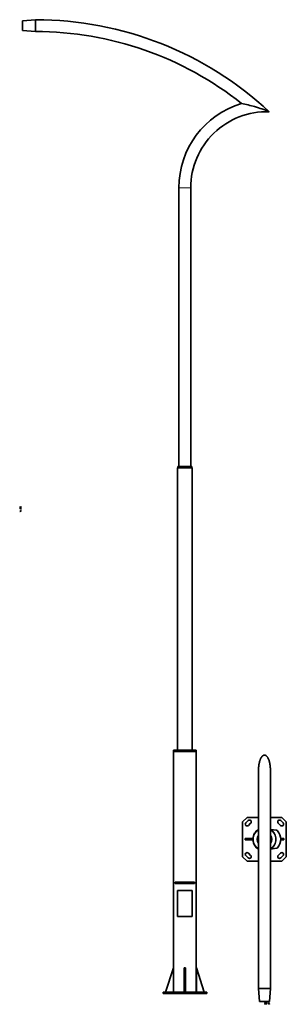
# Model space of a CAD drawing. Extents: x -1252 to 392, y -399 to 5674.
import ezdxf

# ---------------------------------------------------------------- set-up
doc = ezdxf.new("R2010")
doc.units = 0

msp = doc.modelspace()

# ---------------------------------------------------------------- linework, layer by layer
at = {"color": 7, "lineweight": 35}
for p, q in [((-1233.6, 5667.8), (-1153.6, 5674.3)), ((-1233.6, 5667.8), (-1233.6, 5666.2)), ((-1233.6, 5666.2), (-1233.6, 5637.8)), ((-1153.6, 5672.4), (-1153.6, 5674.3)), ((-1153.6, 5637.9), (-1153.6, 5672.4)), ((-1233.6, 5637.8), (-1233.6, 5607.8)), ((-1233.6, 5607.8), (-1153.6, 5601.3)), ((-1153.6, 5637.8), (-1153.6, 5637.9)), ((-1153.6, 5601.3), (-1153.6, 5637.8)), ((-270.1, 2917.8), (-270.1, 4637.8)), ((-197.1, 2917.8), (-197.1, 4637.8)), ((-277.6, 2909.8), (-277.6, 2917.8)), ((-189.6, 2917.8), (-277.6, 2917.8)), ((-189.6, 2909.8), (-189.6, 2917.8)), ((-233.6, 2909.8), (-278.1, 2909.8)), ((-278.1, 1167.8), (-278.1, 2909.8)), ((-189.6, 2909.8), (-277.6, 2909.8)), ((-189.1, 2909.8), (-233.6, 2909.8)), ((-189.1, 1167.8), (-189.1, 2909.8)), ((-233.6, 1167.8), (-303.6, 1167.8)), ((-303.6, 1159.8), (-303.6, 1167.8)), ((-233.6, 1159.8), (-303.6, 1159.8)), ((-303.6, -324.2), (-303.6, 1159.8)), ((-233.6, 1159.8), (-303.6, 1159.8)), ((-163.6, 1167.8), (-233.6, 1167.8)), ((-163.6, 1159.8), (-233.6, 1159.8)), ((-163.6, 1159.8), (-233.6, 1159.8)), ((-163.6, 1159.8), (-163.6, 1167.8)), ((-163.6, -324.2), (-163.6, 1159.8)), ((220.7, 618.8), (220.7, 1048.8)), ((220.7, -301.2), (220.7, 1048.8)), ((293.7, -301.2), (293.7, 1048.8)), ((149.7, 753.3), (122.7, 726.3)), ((142.3, 719.5), (156.5, 733.7)), ((220.7, 753.3), (149.7, 753.3)), ((364.6, 753.3), (293.7, 753.3)), ((357.9, 733.7), (372, 719.5)), ((391.7, 726.3), (364.6, 753.3)), ((122.7, 726.3), (122.7, 511.4)), ((157.9, 704), (172, 718.1)), ((331.1, 674.2), (294.2, 678.8)), ((342.3, 718.1), (356.5, 704)), ((391.7, 511.4), (391.7, 726.3)), ((186.3, 622.8), (137.3, 622.8)), ((137.3, 622.8), (137.3, 614.8)), ((186.3, 614.8), (137.3, 614.8)), ((186.3, 622.8), (186.3, 614.8)), ((311.6, 663.6), (311.2, 663.3)), ((357.6, 622.8), (377.1, 622.8)), ((357.6, 614.8), (377.1, 614.8)), ((377.1, 622.8), (377.1, 614.8)), ((331.1, 563.4), (294.2, 558.8)), ((311.2, 574.3), (311.6, 574)), ((122.7, 511.4), (149.7, 484.3)), ((156.5, 504), (142.3, 518.1)), ((157.9, 533.7), (172, 519.5)), ((342.3, 519.5), (356.5, 533.7)), ((372, 518.1), (357.9, 504)), ((364.6, 484.3), (391.7, 511.4)), ((149.7, 484.3), (220.7, 484.3)), ((293.7, 484.3), (364.6, 484.3)), ((-289, 353.9), (-293.6, 353.9)), ((-293.6, 345.9), (-293.6, 353.9)), ((-289, 345.9), (-293.6, 345.9)), ((-285.9, 353.9), (-289, 353.9)), ((-285.9, 345.9), (-289, 345.9)), ((-181.3, 353.9), (-285.9, 353.9)), ((-181.3, 345.9), (-285.9, 345.9)), ((-181.3, 353.9), (-178.1, 353.9)), ((-181.3, 345.9), (-178.1, 345.9)), ((-178.1, 353.9), (-173.6, 353.9)), ((-178.1, 345.9), (-173.6, 345.9)), ((-173.6, 345.9), (-173.6, 353.9)), ((-279.3, 142.8), (-279.3, 302.8)), ((-187.8, 302.8), (-279.3, 302.8)), ((-187.8, 142.8), (-187.8, 302.8)), ((-187.8, 142.8), (-279.3, 142.8)), ((-304.5, -174.2), (-353.5, -324.2)), ((-304.5, -324.2), (-304.5, -174.2)), ((-229.6, -174.2), (-237.6, -174.2)), ((-237.6, -174.2), (-237.6, -324.2)), ((-229.6, -174.2), (-229.6, -324.2)), ((-162.7, -174.2), (-113.7, -324.2)), ((-162.7, -324.2), (-162.7, -174.2)), ((257.2, -301.2), (220.7, -301.2)), ((220.7, -301.2), (227.2, -381.2)), ((268.7, -301.2), (257.2, -301.2)), ((293.7, -301.2), (268.7, -301.2)), ((293.7, -301.2), (287.2, -381.2)), ((-368.1, -332.2), (-368.1, -324.2)), ((-368.1, -324.2), (-341, -324.2)), ((-368.1, -332.2), (-341, -332.2)), ((-353.5, -324.2), (-304.5, -324.2)), ((-341, -332.2), (-341, -324.2)), ((-341, -324.2), (-126.1, -324.2)), ((-341, -332.2), (-126.1, -332.2)), ((-229.6, -324.2), (-237.6, -324.2)), ((-113.7, -324.2), (-162.7, -324.2)), ((-126.1, -332.2), (-126.1, -324.2)), ((-126.1, -324.2), (-99.1, -324.2)), ((-126.1, -332.2), (-99.1, -332.2)), ((-99.1, -332.2), (-99.1, -324.2)), ((227.2, -381.2), (266.7, -381.2)), ((266.7, -381.2), (287.2, -381.2))]:
    msp.add_line(p, q, dxfattribs=at)
at = {"color": 7, "lineweight": 13}
for p, q in [((-233.6, 4637.8), (-270.1, 4637.8)), ((-197.1, 4637.8), (-233.6, 4637.8)), ((-289, 345.9), (-289, 353.9)), ((-285.9, 345.9), (-285.9, 353.9)), ((-181.3, 345.9), (-181.3, 353.9)), ((-178.1, 353.9), (-178.1, 345.9))]:
    msp.add_line(p, q, dxfattribs=at)
for points in [[(-1250.3, 2670.3), (-1250.3, 2670.8), (-1250.8, 2670.7), (-1251.2, 2670.4), (-1251.5, 2670), (-1251.6, 2669.5), (-1251.5, 2669), (-1251.3, 2668.6), (-1250.9, 2668.3), (-1250.5, 2668.2), (-1250, 2668.3), (-1249.8, 2668.5), (-1249.6, 2668.9), (-1249.5, 2669.3), (-1249.4, 2669.7), (-1249.3, 2670), (-1249.1, 2670.1), (-1248.8, 2670.2), (-1248.6, 2670.1), (-1248.4, 2670), (-1248.3, 2669.8), (-1248.3, 2669.5), (-1248.3, 2669.2), (-1248.5, 2669), (-1248.7, 2668.9), (-1249, 2668.8), (-1249, 2668.3), (-1249, 2668.3), (-1248.5, 2668.4), (-1248.2, 2668.7), (-1248, 2669), (-1247.9, 2669.5), (-1248, 2670), (-1248.2, 2670.3), (-1248.5, 2670.6), (-1248.9, 2670.7), (-1249.3, 2670.6), (-1249.6, 2670.4), (-1249.7, 2670.1), (-1249.9, 2669.7), (-1250, 2669.3), (-1250.1, 2669), (-1250.2, 2668.8), (-1250.5, 2668.7), (-1250.8, 2668.8), (-1251, 2668.9), (-1251.1, 2669.2), (-1251.1, 2669.5), (-1251.1, 2669.8), (-1250.9, 2670.1), (-1250.7, 2670.2)], [(-1249.7, 2665.8), (-1249.7, 2665.4), (-1249.3, 2665.4), (-1248.9, 2665.7), (-1248.7, 2666), (-1248.7, 2666.4), (-1248.8, 2666.9), (-1249, 2667.3), (-1249.5, 2667.5), (-1250.1, 2667.6), (-1250.7, 2667.5), (-1251.2, 2667.3), (-1251.5, 2666.9), (-1251.6, 2666.4), (-1251.5, 2666), (-1251.3, 2665.7), (-1250.9, 2665.4), (-1250.5, 2665.3), (-1250.5, 2665.8), (-1250.8, 2665.8), (-1251, 2666), (-1251.1, 2666.2), (-1251.2, 2666.4), (-1251.1, 2666.7), (-1250.9, 2667), (-1250.6, 2667.1), (-1250.1, 2667.1), (-1249.7, 2667.1), (-1249.3, 2667), (-1249.1, 2666.7), (-1249.1, 2666.4), (-1249.1, 2666.2), (-1249.2, 2666), (-1249.4, 2665.8)], [(-1250.2, 2658), (-1250.2, 2656.2), (-1250, 2656.2), (-1249.5, 2656.3), (-1249, 2656.5), (-1248.8, 2656.9), (-1248.7, 2657.4), (-1248.8, 2657.8), (-1249, 2658.2), (-1249.5, 2658.4), (-1250.1, 2658.5), (-1250.7, 2658.4), (-1251.2, 2658.2), (-1251.5, 2657.8), (-1251.6, 2657.4), (-1251.5, 2657), (-1251.3, 2656.7), (-1251.1, 2656.4), (-1250.7, 2656.3), (-1250.7, 2656.7), (-1250.9, 2656.8), (-1251, 2656.9), (-1251.2, 2657.3), (-1251.1, 2657.6), (-1250.9, 2657.8), (-1250.6, 2658), (-1250.3, 2658)], [(-1251.1, 2662.9), (-1251.1, 2662.9), (-1251.3, 2662.8), (-1251.4, 2662.8), (-1251.5, 2662.5), (-1251.5, 2662.2), (-1251.1, 2662.2), (-1251.1, 2662.3), (-1251.1, 2662.5), (-1250.9, 2662.5), (-1249.5, 2662.5), (-1249.1, 2662.5), (-1248.9, 2662.7), (-1248.7, 2663), (-1248.7, 2663.5), (-1248.7, 2663.9), (-1248.9, 2664.2), (-1249.2, 2664.4), (-1249.5, 2664.5), (-1249.5, 2664.5), (-1249.5, 2664.1), (-1249.3, 2664), (-1249.2, 2663.9), (-1249.1, 2663.7), (-1249.1, 2663.5), (-1249.1, 2663.2), (-1249.2, 2663), (-1249.3, 2662.9), (-1249.5, 2662.9), (-1249.7, 2662.9), (-1249.8, 2663), (-1249.8, 2663.2), (-1249.9, 2663.6), (-1250, 2664), (-1250.1, 2664.3), (-1250.4, 2664.5), (-1250.8, 2664.6), (-1251.1, 2664.5), (-1251.3, 2664.4), (-1251.5, 2664.1), (-1251.5, 2663.8), (-1251.4, 2663.3)], [(-1248.2, 2660.6), (-1251.1, 2660.6), (-1251.1, 2661.5), (-1251.5, 2661.5), (-1251.5, 2659.2), (-1251.1, 2659.2), (-1251.1, 2660.1), (-1247.8, 2660.1), (-1247.8, 2661.3), (-1248.2, 2661.3)], [(-1251.5, 2654.7), (-1251.5, 2654), (-1250.7, 2654), (-1250.7, 2654.7)], [(-1251.5, 2645.3), (-1251.5, 2644.8), (-1247.9, 2644.8), (-1247.9, 2645.2), (-1248.2, 2645.3), (-1248.5, 2645.5), (-1248.6, 2645.7), (-1248.6, 2646.1), (-1249, 2646.1), (-1249, 2645.3)], [(-1251.5, 2642.5), (-1251.5, 2641.8), (-1250.7, 2641.8), (-1250.7, 2642.5)], [(-1251.5, 2639.2), (-1251.5, 2638.8), (-1247.9, 2638.8), (-1247.9, 2639.1), (-1248.2, 2639.2), (-1248.5, 2639.4), (-1248.6, 2639.7), (-1248.6, 2640.1), (-1249, 2640.1), (-1249, 2639.2)], [(-1250.5, 2662.9), (-1250.8, 2663), (-1251, 2663.1), (-1251.1, 2663.4), (-1251.2, 2663.7), (-1251.1, 2663.9), (-1251.1, 2664), (-1250.9, 2664.1), (-1250.7, 2664.1), (-1250.5, 2664.1), (-1250.4, 2664), (-1250.3, 2663.7), (-1250.2, 2663.3), (-1250.1, 2662.9)], [(-1249.9, 2658), (-1249.5, 2658), (-1249.3, 2657.8), (-1249.1, 2657.6), (-1249.1, 2657.3), (-1249.1, 2657.1), (-1249.3, 2656.9), (-1249.5, 2656.7), (-1249.9, 2656.7)], [(-1249.5, 2654.7), (-1249.5, 2654), (-1248.8, 2654), (-1248.8, 2654.7)], [(-1249.5, 2642.5), (-1249.5, 2641.8), (-1248.8, 2641.8), (-1248.8, 2642.5)], [(-1245.3, 2662.4), (-1242.7, 2662.4), (-1242.7, 2662.8), (-1243.2, 2662.8), (-1242.8, 2663.1), (-1242.7, 2663.4), (-1242.6, 2663.6), (-1242.7, 2664), (-1243, 2664.4), (-1243.5, 2664.6), (-1244.1, 2664.6), (-1244.7, 2664.6), (-1245.1, 2664.4), (-1245.4, 2664), (-1245.5, 2663.6), (-1245.5, 2663.3), (-1245.4, 2663.1), (-1245, 2662.8), (-1245.4, 2662.8), (-1245.7, 2662.8), (-1245.9, 2662.9), (-1246, 2663.2), (-1246.1, 2663.5), (-1246.1, 2663.8), (-1246, 2663.9), (-1245.8, 2664.1), (-1245.7, 2664.1), (-1245.7, 2664.5), (-1245.7, 2664.5), (-1246, 2664.5), (-1246.3, 2664.3), (-1246.4, 2663.9), (-1246.5, 2663.5), (-1246.4, 2663), (-1246.2, 2662.6), (-1245.8, 2662.4)], [(-1243.2, 2657.8), (-1244.5, 2657.8), (-1245, 2657.8), (-1245.3, 2657.6), (-1245.5, 2657.4), (-1245.5, 2656.9), (-1245.5, 2656.4), (-1245.1, 2656.4), (-1245.1, 2656.7), (-1245.1, 2657.1), (-1245, 2657.3), (-1244.8, 2657.4), (-1244.5, 2657.4), (-1243.2, 2657.4), (-1243.2, 2656.4), (-1242.8, 2656.4), (-1242.8, 2657.4), (-1242, 2657.4), (-1242, 2657.8), (-1242.8, 2657.8), (-1242.8, 2658.6), (-1243.2, 2658.6)], [(-1244.2, 2645.9), (-1244.2, 2644.1), (-1244, 2644.1), (-1243.4, 2644.2), (-1243, 2644.4), (-1242.7, 2644.7), (-1242.6, 2645.2), (-1242.7, 2645.7), (-1243, 2646), (-1243.5, 2646.3), (-1244.1, 2646.3), (-1244.7, 2646.3), (-1245.1, 2646), (-1245.4, 2645.7), (-1245.5, 2645.2), (-1245.5, 2644.8), (-1245.3, 2644.5), (-1245, 2644.3), (-1244.6, 2644.1), (-1244.6, 2644.6), (-1244.8, 2644.7), (-1245, 2644.8), (-1245.1, 2645.2), (-1245.1, 2645.5), (-1244.9, 2645.7), (-1244.6, 2645.8), (-1244.2, 2645.9)], [(-1245.4, 2670.6), (-1245.4, 2670.2), (-1243.9, 2670.2), (-1243.9, 2669.7), (-1244, 2669.3), (-1244, 2669.1), (-1244.2, 2669), (-1244.5, 2668.9), (-1244.9, 2668.9), (-1245.2, 2668.9), (-1245.4, 2668.8), (-1245.4, 2668.3), (-1245.3, 2668.3), (-1245.2, 2668.4), (-1244.9, 2668.4), (-1244.4, 2668.5), (-1243.9, 2668.6), (-1243.8, 2668.7), (-1243.7, 2668.9), (-1243.6, 2668.7), (-1243.4, 2668.5), (-1243.2, 2668.4), (-1242.9, 2668.4), (-1242.5, 2668.5), (-1242.2, 2668.7), (-1242, 2669), (-1241.9, 2669.5), (-1241.9, 2670.6)], [(-1245, 2666.2), (-1242.8, 2666.2), (-1242.8, 2667.3), (-1243.2, 2667.3), (-1243.2, 2666.6), (-1245, 2666.6), (-1245, 2667.5), (-1245.4, 2667.5), (-1245.4, 2665.2), (-1245, 2665.2)], [(-1245.4, 2661.4), (-1245.4, 2661), (-1243.9, 2661), (-1243.5, 2661), (-1243.2, 2660.8), (-1243.1, 2660.6), (-1243, 2660.3), (-1243.1, 2660), (-1243.2, 2659.9), (-1243.4, 2659.8), (-1243.7, 2659.8), (-1245.4, 2659.8), (-1245.4, 2659.3), (-1243.6, 2659.3), (-1243.3, 2659.4), (-1243, 2659.4), (-1242.7, 2659.7), (-1242.6, 2660.2), (-1242.7, 2660.5), (-1242.7, 2660.7), (-1242.9, 2660.9), (-1243.1, 2661), (-1241.8, 2661), (-1241.8, 2661.4)], [(-1245.4, 2651.5), (-1245.4, 2651.1), (-1242.7, 2650.1), (-1242.7, 2650.5), (-1244.9, 2651.3), (-1242.7, 2652.1), (-1242.7, 2652.5)], [(-1245, 2647.9), (-1242.8, 2647.9), (-1242.8, 2649.1), (-1243.2, 2649.1), (-1243.2, 2648.4), (-1245, 2648.4), (-1245, 2649.3), (-1245.4, 2649.3), (-1245.4, 2647), (-1245, 2647)], [(-1245.4, 2642.6), (-1243.1, 2642.2), (-1245.4, 2641.8), (-1245.4, 2641.4), (-1242.7, 2640.7), (-1242.7, 2641.1), (-1245, 2641.6), (-1242.7, 2642), (-1242.7, 2642.4), (-1245, 2642.8), (-1242.7, 2643.3), (-1242.7, 2643.7), (-1245.4, 2643)], [(-1244.1, 2664.2), (-1243.6, 2664.1), (-1243.3, 2664), (-1243.1, 2663.8), (-1243, 2663.5), (-1243.1, 2663.2), (-1243.3, 2663), (-1243.6, 2662.9), (-1244.1, 2662.8), (-1244.5, 2662.9), (-1244.9, 2663), (-1245.1, 2663.2), (-1245.1, 2663.5), (-1245.1, 2663.8), (-1244.9, 2664), (-1244.5, 2664.1)], [(-1243.8, 2645.9), (-1243.5, 2645.8), (-1243.2, 2645.7), (-1243.1, 2645.5), (-1243, 2645.2), (-1243.1, 2644.9), (-1243.2, 2644.7), (-1243.5, 2644.6), (-1243.8, 2644.6)], [(-1242.3, 2669.6), (-1242.4, 2669.3), (-1242.5, 2669.1), (-1242.7, 2668.9), (-1242.9, 2668.9), (-1243.2, 2668.9), (-1243.4, 2669.1), (-1243.5, 2669.3), (-1243.5, 2669.6), (-1243.5, 2670.2), (-1242.3, 2670.2)], [(-1241.8, 2666.1), (-1241.8, 2666.6), (-1242.3, 2666.6), (-1242.3, 2666.1)], [(-1241.8, 2647.9), (-1241.8, 2648.4), (-1242.3, 2648.4), (-1242.3, 2647.9)], [(257.9, -397.9), (257.4, -397.9), (257.5, -398.5), (257.8, -398.9), (258.2, -399.1), (258.7, -399.2), (259.2, -399.1), (259.6, -398.9), (259.9, -398.5), (260, -398.1), (259.9, -397.7), (259.7, -397.4), (259.3, -397.2), (258.9, -397.1), (258.5, -397), (258.2, -396.9), (258.1, -396.7), (258, -396.5), (258.1, -396.2), (258.2, -396.1), (258.4, -396), (258.7, -395.9), (259, -396), (259.2, -396.1), (259.3, -396.3), (259.4, -396.6), (259.9, -396.6), (259.9, -396.6), (259.8, -396.1), (259.5, -395.8), (259.2, -395.6), (258.7, -395.5), (258.2, -395.6), (257.9, -395.8), (257.6, -396.1), (257.6, -396.5), (257.6, -396.9), (257.8, -397.2), (258.1, -397.3), (258.5, -397.5), (258.9, -397.6), (259.2, -397.7), (259.4, -397.9), (259.5, -398.1), (259.4, -398.4), (259.3, -398.6), (259, -398.7), (258.7, -398.8), (258.4, -398.7), (258.1, -398.5), (258, -398.3)], [(257.7, -393), (258.1, -393), (258.1, -391.4), (259.6, -391.4), (259.6, -391), (258.1, -391), (258.1, -390), (259.9, -390), (259.9, -389.5), (257.7, -389.5)], [(262.4, -397.3), (262.9, -397.3), (262.8, -396.9), (262.5, -396.6), (262.2, -396.4), (261.8, -396.3), (261.3, -396.4), (260.9, -396.7), (260.7, -397.1), (260.6, -397.7), (260.7, -398.4), (260.9, -398.8), (261.3, -399.1), (261.8, -399.2), (262.2, -399.1), (262.5, -398.9), (262.8, -398.6), (262.9, -398.1), (262.4, -398.1), (262.4, -398.4), (262.2, -398.6), (262, -398.7), (261.8, -398.8), (261.5, -398.7), (261.2, -398.5), (261.1, -398.2), (261.1, -397.7), (261.1, -397.3), (261.2, -396.9), (261.5, -396.7), (261.8, -396.7), (262, -396.7), (262.2, -396.8), (262.4, -397)], [(260.9, -393), (261.3, -393), (261.3, -391.5), (261.3, -391.1), (261.5, -390.9), (261.7, -390.7), (262, -390.6), (262.2, -390.7), (262.4, -390.8), (262.5, -390.9), (262.5, -391.2), (263, -391.2), (262.9, -390.8), (262.8, -390.5), (262.5, -390.3), (262.1, -390.2), (261.8, -390.3), (261.6, -390.4), (261.4, -390.6), (261.3, -390.8), (261.3, -390.3), (260.9, -390.3)], [(263.6, -391.7), (263.7, -392.3), (263.9, -392.8), (264.3, -393), (264.8, -393.1), (265.3, -393), (265.6, -392.8), (265.9, -392.3), (265.9, -391.7), (265.9, -391.1), (265.6, -390.6), (265.3, -390.3), (264.8, -390.2), (264.3, -390.3), (263.9, -390.6), (263.7, -391.1)], [(265.3, -398.7), (265.3, -398.8), (265.4, -398.9), (265.4, -399), (265.8, -399.1), (266, -399.1), (266, -398.8), (265.9, -398.8), (265.8, -398.7), (265.7, -398.5), (265.7, -397.1), (265.7, -396.7), (265.5, -396.5), (265.2, -396.3), (264.8, -396.3), (264.3, -396.3), (264, -396.5), (263.8, -396.8), (263.8, -397.1), (263.8, -397.2), (264.2, -397.2), (264.2, -397), (264.3, -396.8), (264.5, -396.7), (264.7, -396.7), (265, -396.7), (265.2, -396.8), (265.3, -396.9), (265.3, -397.1), (265.3, -397.3), (265.2, -397.4), (265, -397.5), (264.6, -397.5), (264.2, -397.6), (263.9, -397.8), (263.7, -398), (263.6, -398.4), (263.7, -398.7), (263.9, -399), (264.1, -399.1), (264.5, -399.2), (264.9, -399.1)], [(264.1, -391.7), (264.1, -391.2), (264.2, -390.9), (264.5, -390.7), (264.8, -390.6), (265.1, -390.7), (265.3, -390.9), (265.4, -391.2), (265.5, -391.7), (265.4, -392.1), (265.3, -392.5), (265.1, -392.7), (264.8, -392.7), (264.5, -392.7), (264.2, -392.5), (264.1, -392.1)], [(265.3, -398.1), (265.2, -398.4), (265.1, -398.6), (264.8, -398.7), (264.5, -398.8), (264.3, -398.8), (264.2, -398.7), (264.1, -398.5), (264.1, -398.3), (264.1, -398.2), (264.2, -398), (264.5, -397.9), (264.9, -397.8), (265.3, -397.7)], [(267.6, -395.8), (267.6, -398.7), (266.7, -398.7), (266.7, -399.1), (269, -399.1), (269, -398.7), (268.1, -398.7), (268.1, -395.5), (267, -395.5), (267, -395.8)], [(266.8, -393), (267.2, -393), (267.2, -391.5), (267.3, -391.1), (267.4, -390.9), (267.6, -390.7), (267.9, -390.6), (268.2, -390.7), (268.3, -390.8), (268.4, -391.1), (268.4, -391.4), (268.4, -393), (268.9, -393), (268.9, -391.3), (268.8, -390.9), (268.8, -390.6), (268.5, -390.3), (268, -390.2), (267.7, -390.3), (267.5, -390.4), (267.3, -390.5), (267.2, -390.7), (267.2, -390.3), (266.8, -390.3)], [(270.4, -390.8), (270.4, -392.2), (270.4, -392.6), (270.6, -392.9), (270.9, -393.1), (271.3, -393.1), (271.9, -393.1), (271.9, -392.7), (271.5, -392.8), (271.1, -392.7), (270.9, -392.6), (270.9, -392.4), (270.8, -392.1), (270.8, -390.8), (271.9, -390.8), (271.9, -390.4), (270.8, -390.4), (270.8, -389.6), (270.4, -389.6), (270.4, -390.4), (269.6, -390.4), (269.6, -390.8)], [(270.2, -397.9), (272, -397.9), (272, -397.7), (271.9, -397.1), (271.7, -396.6), (271.3, -396.4), (270.8, -396.3), (270.4, -396.4), (270, -396.7), (269.8, -397.1), (269.7, -397.7), (269.8, -398.4), (270, -398.8), (270.4, -399.1), (270.8, -399.2), (271.2, -399.1), (271.5, -398.9), (271.8, -398.7), (271.9, -398.3), (271.5, -398.3), (271.4, -398.5), (271.3, -398.7), (270.9, -398.8), (270.6, -398.7), (270.4, -398.6), (270.2, -398.3), (270.2, -397.9)], [(270.2, -397.5), (270.2, -397.1), (270.4, -396.9), (270.6, -396.7), (270.9, -396.7), (271.1, -396.7), (271.3, -396.9), (271.5, -397.1), (271.5, -397.5)], [(273.5, -397.1), (274.2, -397.1), (274.2, -396.4), (273.5, -396.4)], [(273.5, -399.1), (274.2, -399.1), (274.2, -398.3), (273.5, -398.3)], [(276.7, -393), (277.2, -393), (278.1, -390.3), (277.7, -390.3), (276.9, -392.5), (276.1, -390.3), (275.7, -390.3)], [(280.3, -392.7), (280.3, -390.4), (279.1, -390.4), (279.1, -390.8), (279.8, -390.8), (279.8, -392.7), (278.9, -392.7), (278.9, -393), (281.2, -393), (281.2, -392.7)], [(280.3, -389.4), (279.8, -389.4), (279.8, -389.9), (280.3, -389.9)], [(282.3, -391.8), (284.1, -391.8), (284.1, -391.6), (284, -391), (283.8, -390.6), (283.5, -390.3), (283, -390.2), (282.5, -390.3), (282.2, -390.6), (282, -391.1), (281.9, -391.7), (281.9, -392.3), (282.2, -392.8), (282.5, -393), (283, -393.1), (283.4, -393.1), (283.7, -392.9), (283.9, -392.6), (284.1, -392.3), (283.6, -392.3), (283.5, -392.5), (283.4, -392.6), (283, -392.7), (282.7, -392.7), (282.5, -392.5), (282.4, -392.2), (282.3, -391.8)], [(282.9, -399.1), (283.4, -399.1), (283.4, -395.6), (283, -395.6), (282.9, -395.9), (282.7, -396.1), (282.5, -396.2), (282.1, -396.2), (282.1, -396.6), (282.9, -396.6)], [(282.3, -391.4), (282.4, -391.1), (282.5, -390.8), (282.7, -390.7), (283, -390.6), (283.3, -390.7), (283.5, -390.8), (283.6, -391.1), (283.7, -391.4)], [(285.6, -393), (286, -390.7), (286.4, -393), (286.9, -393), (287.5, -390.3), (287.1, -390.3), (286.6, -392.6), (286.2, -390.3), (285.8, -390.3), (285.4, -392.6), (285, -390.3), (284.5, -390.3), (285.2, -393)], [(285.7, -397.1), (286.4, -397.1), (286.4, -396.4), (285.7, -396.4)], [(285.7, -399.1), (286.4, -399.1), (286.4, -398.3), (285.7, -398.3)], [(289, -399.1), (289.4, -399.1), (289.4, -395.6), (289.1, -395.6), (289, -395.9), (288.8, -396.1), (288.5, -396.2), (288.2, -396.2), (288.2, -396.6), (289, -396.6)]]:
    msp.add_lwpolyline(points, close=True, dxfattribs=at)
at = {"color": 7, "lineweight": 35}
for points in [[(257.2, 1138.1), (255.8, 1138.1), (254.4, 1137.9), (253.1, 1137.5), (251.8, 1137.1), (250.5, 1136.5), (249.4, 1135.9), (248.2, 1135.2), (246.9, 1134.3), (245.7, 1133.3), (244.5, 1132.2), (243.6, 1131.4), (242.8, 1130.5), (241.5, 1128.9), (240.2, 1127.2), (239, 1125.5), (238.1, 1124.2), (237.3, 1122.9), (236, 1120.7), (234.8, 1118.4), (233.7, 1116), (232.4, 1113.2), (231.2, 1110.4), (230.1, 1107.5), (229.3, 1105.1), (228.5, 1102.7), (227.4, 1099.1), (226.4, 1095.5), (225.5, 1091.8), (224.6, 1087.8), (223.8, 1083.7), (223.1, 1079.6), (222.6, 1076.4), (222.2, 1073.1), (221.7, 1068.6), (221.3, 1064.2), (221, 1059.7), (220.8, 1054.3), (220.7, 1048.8)], [(293.7, 1048.8), (293.6, 1053.4), (293.5, 1058), (293.2, 1062.5), (292.8, 1067.1), (292.4, 1071.6), (291.8, 1076.1), (291.1, 1080.5), (290.3, 1084.9), (289.4, 1089.2), (288.5, 1093.2), (287.5, 1097.3), (286.3, 1101.2), (285.2, 1104.9), (283.9, 1108.5), (282.7, 1111.5), (281.4, 1114.6), (280, 1117.6), (278.4, 1120.5), (277.1, 1122.8), (275.8, 1125), (274.3, 1127.1), (273.5, 1128.2), (272.7, 1129.2), (271.3, 1130.8), (269.8, 1132.3), (268.5, 1133.5), (267.1, 1134.6), (265.6, 1135.6), (264.3, 1136.3), (263, 1136.9), (261.6, 1137.4), (260.4, 1137.8), (259.1, 1138), (258.1, 1138.1), (257.2, 1138.1)]]:
    msp.add_lwpolyline(points, dxfattribs=at)
for centre, radius, start, end in [((-1153.6, 3565.3), 2109, 46.96316, 90.00001), ((-1153.6, 3565.3), 2036, 51.42464, 90.00001), ((272.1, 4637.8), 542.2, 106.7394, 180), ((272.1, 4637.8), 469.2, 88.33554, 180), ((164.3, 725.9), 11, 315, 135), ((350.1, 725.9), 11, 45, 225), ((150.1, 711.7), 11, 135, 315), ((257.2, 618.8), 71, 120.93629, 176.90723), ((257.2, 618.8), 70, 121.42813, 238.57187), ((257.2, 618.8), 70, 121.42813, 238.57187), ((257.2, 618.8), 71, 57.46203, 59.06023), ((257.2, 618.8), 70, 301.42813, 58.56933), ((257.2, 618.8), 70, 301.42813, 58.56934), ((257.2, 618.8), 70.5, 301.67243, 58.32757), ((329.9, 664.3), 10, 42.78249, 82.93995), ((280.7, 618.8), 77, 317.21751, 42.78249), ((364.3, 711.7), 11, 225, 45), ((257.2, 618.8), 71, 183.09277, 239.06371), ((257.2, 618.8), 45, 144.20464, 215.79536), ((257.2, 618.8), 44.5, 145.1073, 214.8927), ((257.2, 618.8), 44, 146.05208, 213.94792), ((257.2, 618.8), 38.5, 161.451, 198.549), ((257.2, 618.8), 36.5, 180.00001, 180.15843), ((257.2, 618.8), 45, 324.20463, 35.78973), ((257.2, 618.8), 44.5, 325.1073, 34.88968), ((257.2, 618.8), 44, 326.05207, 33.94481), ((257.2, 618.8), 38.5, 341.451, 18.54289), ((257.2, 618.8), 71, 300.93628, 302.53974), ((329.9, 573.3), 10, 277.06005, 317.21751), ((150.1, 525.9), 11, 45, 225), ((164.3, 511.7), 11, 225, 45), ((350.1, 511.7), 11, 135, 315), ((364.3, 525.9), 11, 315, 135)]:
    msp.add_arc(centre, radius, start, end, dxfattribs=at)
for centre, major_axis, ratio, start_param, end_param in [((-519.6, 3963.9), (-1082.2, -947.6), 0.697933, 3.563894, 3.63891), ((-442, 4099.5), (-1031.1, -777.6), 0.7215, 3.545291, 3.638958)]:
    msp.add_ellipse(centre, major_axis=major_axis, ratio=ratio, start_param=start_param, end_param=end_param, dxfattribs=at)

doc.saveas('drawing.dxf')
